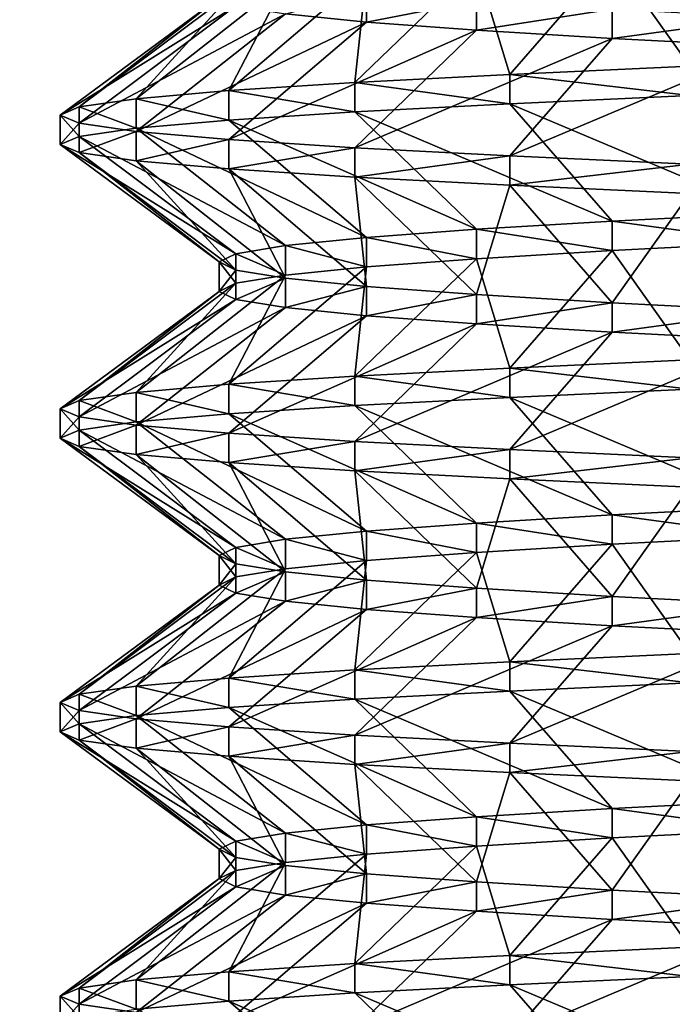
# Model space of a CAD drawing. Extents: x -0.571 to -0.012, y -0.07 to 0.07.
# Drawn here: x -0.14 to -0.138, y -0.031 to -0.028 of the extents above; entities that cross this region are included whole.
import ezdxf

# ---------------------------------------------------------------- set-up
doc = ezdxf.new("R2010")
doc.units = 0
doc.header["$MEASUREMENT"] = 0
doc.layers.get('0').update_dxf_attribs({"linetype": 'CONTINUOUS'})

msp = doc.modelspace()

# ---------------------------------------------------------------- linework, layer by layer
for points in [[(-0.144085, 0.0326745, 0.0329619), (-0.144085, -0.0329772, 0.0329619), (-0.137027, -0.0329772, 0.0336571)], [(-0.144085, 0.0326745, 0.0329619), (-0.137027, -0.0329772, 0.0336571), (-0.137027, 0.0326745, 0.0336571)], [(-0.137027, 0.0326745, -0.0386993), (-0.137027, -0.0329772, -0.0386993), (-0.144085, -0.0329772, -0.0380041)], [(-0.137027, 0.0326745, -0.0386993), (-0.144085, -0.0329772, -0.0380041), (-0.144085, 0.0326745, -0.0380041)], [(-0.1189188, 0.0281171, -0.0090913), (-0.1397651, 0.0046379, -0.037379), (-0.1258361, -0.0305013, -0.0184778)], [(-0.1397651, 0.0046379, -0.037379), (-0.137118, -0.0177944, -0.033787), (-0.1258361, -0.0305013, -0.0184778)], [(-0.1384289, -0.0284356, -0.0000929), (-0.1382519, -0.0281739, -0.0003995), (-0.1386017, -0.0281921, -0.0006445)], [(-0.1388293, -0.0284538, -0.0003732), (-0.1386017, -0.0281921, -0.0006445), (-0.1389036, -0.0282102, -0.0009464)], [(-0.1384289, -0.0284356, -0.0000929), (-0.1386017, -0.0281921, -0.0006445), (-0.1388293, -0.0284538, -0.0003732)], [(-0.1394552, -0.0284901, -0.0011192), (-0.1391486, -0.0282284, -0.0012962), (-0.139329, -0.0282466, -0.0016832)], [(-0.1391749, -0.0284719, -0.0007188), (-0.1391486, -0.0282284, -0.0012962), (-0.1394552, -0.0284901, -0.0011192)], [(-0.1391749, -0.0284719, -0.0007188), (-0.1389036, -0.0282102, -0.0009464), (-0.1391486, -0.0282284, -0.0012962)], [(-0.1388293, -0.0284538, -0.0003732), (-0.1389036, -0.0282102, -0.0009464), (-0.1391749, -0.0284719, -0.0007188)], [(-0.1396618, -0.0285083, -0.0015621), (-0.139329, -0.0282466, -0.0016832), (-0.1394395, -0.0282648, -0.0020957)], [(-0.1394552, -0.0284901, -0.0011192), (-0.139329, -0.0282466, -0.0016832), (-0.1396618, -0.0285083, -0.0015621)], [(-0.1397883, -0.0285264, -0.0020342), (-0.1394395, -0.0282648, -0.0020957), (-0.1394768, -0.0282829, -0.0025211)], [(-0.1396618, -0.0285083, -0.0015621), (-0.1394395, -0.0282648, -0.0020957), (-0.1397883, -0.0285264, -0.0020342)], [(-0.139329, -0.0283193, -0.003359), (-0.1391486, -0.028272, -0.003746), (-0.1391486, -0.0283374, -0.003746)], [(-0.1391486, -0.0283374, -0.003746), (-0.1391486, -0.028272, -0.003746), (-0.1389036, -0.0282902, -0.0040958)], [(-0.1398309, -0.0285446, -0.0025211), (-0.1394768, -0.0282829, -0.0025211), (-0.1394395, -0.0283011, -0.0029465)], [(-0.1397883, -0.0285264, -0.0020342), (-0.1394768, -0.0282829, -0.0025211), (-0.1398309, -0.0285446, -0.0025211)], [(-0.1391486, -0.0283374, -0.003746), (-0.1389036, -0.0282902, -0.0040958), (-0.1389036, -0.0283556, -0.0040958)], [(-0.1389036, -0.0283556, -0.0040958), (-0.1389036, -0.0282902, -0.0040958), (-0.1386017, -0.0283084, -0.0043977)], [(-0.1398309, -0.0285446, -0.0025211), (-0.1394395, -0.0283011, -0.0029465), (-0.1397883, -0.0285628, -0.003008)], [(-0.1397883, -0.0285628, -0.003008), (-0.1394395, -0.0283011, -0.0029465), (-0.139329, -0.0283193, -0.003359)], [(-0.1389036, -0.0283556, -0.0040958), (-0.1386017, -0.0283084, -0.0043977), (-0.1386017, -0.0283738, -0.0043977)], [(-0.1386017, -0.0283738, -0.0043977), (-0.1386017, -0.0283084, -0.0043977), (-0.1382519, -0.0283265, -0.0046426)], [(-0.1397883, -0.0285628, -0.003008), (-0.139329, -0.0283193, -0.003359), (-0.1396618, -0.028581, -0.0034801)], [(-0.1396618, -0.028581, -0.0034801), (-0.139329, -0.0283193, -0.003359), (-0.1391486, -0.0283374, -0.003746)], [(-0.1396618, -0.028581, -0.0034801), (-0.1391486, -0.0283374, -0.003746), (-0.1394552, -0.0285991, -0.003923)], [(-0.1394552, -0.0285991, -0.003923), (-0.1391486, -0.0283374, -0.003746), (-0.1389036, -0.0283556, -0.0040958)], [(-0.1386017, -0.0283738, -0.0043977), (-0.1382519, -0.0283265, -0.0046426), (-0.1382519, -0.028392, -0.0046426)], [(-0.1394552, -0.0285991, -0.003923), (-0.1389036, -0.0283556, -0.0040958), (-0.1391749, -0.0286173, -0.0043234)], [(-0.1391749, -0.0286173, -0.0043234), (-0.1389036, -0.0283556, -0.0040958), (-0.1386017, -0.0283738, -0.0043977)], [(-0.1391749, -0.0286173, -0.0043234), (-0.1386017, -0.0283738, -0.0043977), (-0.1388293, -0.0286355, -0.004669)], [(-0.1388293, -0.0286355, -0.004669), (-0.1386017, -0.0283738, -0.0043977), (-0.1382519, -0.028392, -0.0046426)], [(-0.1388293, -0.0286355, -0.004669), (-0.1382519, -0.028392, -0.0046426), (-0.1384289, -0.0286537, -0.0049493)], [(-0.1384289, -0.028501, -0.0000929), (-0.1384289, -0.0284356, -0.0000929), (-0.1388293, -0.0284538, -0.0003732)], [(-0.1388293, -0.0285192, -0.0003732), (-0.1388293, -0.0284538, -0.0003732), (-0.1391749, -0.0284719, -0.0007188)], [(-0.1384289, -0.028501, -0.0000929), (-0.1388293, -0.0284538, -0.0003732), (-0.1388293, -0.0285192, -0.0003732)], [(-0.1394552, -0.0285555, -0.0011192), (-0.1394552, -0.0284901, -0.0011192), (-0.1396618, -0.0285083, -0.0015621)], [(-0.1391749, -0.0285374, -0.0007188), (-0.1391749, -0.0284719, -0.0007188), (-0.1394552, -0.0284901, -0.0011192)], [(-0.1391749, -0.0285374, -0.0007188), (-0.1394552, -0.0284901, -0.0011192), (-0.1394552, -0.0285555, -0.0011192)], [(-0.1388293, -0.0285192, -0.0003732), (-0.1391749, -0.0284719, -0.0007188), (-0.1391749, -0.0285374, -0.0007188)], [(-0.1396618, -0.0285737, -0.0015621), (-0.1396618, -0.0285083, -0.0015621), (-0.1397883, -0.0285264, -0.0020342)], [(-0.1394552, -0.0285555, -0.0011192), (-0.1396618, -0.0285083, -0.0015621), (-0.1396618, -0.0285737, -0.0015621)], [(-0.1382519, -0.0287627, -0.0003995), (-0.1384289, -0.028501, -0.0000929), (-0.1388293, -0.0285192, -0.0003732)], [(-0.1397883, -0.0285919, -0.0020342), (-0.1397883, -0.0285264, -0.0020342), (-0.1398309, -0.0285446, -0.0025211)], [(-0.1396618, -0.0285737, -0.0015621), (-0.1397883, -0.0285264, -0.0020342), (-0.1397883, -0.0285919, -0.0020342)], [(-0.1389036, -0.028799, -0.0009464), (-0.1391749, -0.0285374, -0.0007188), (-0.1394552, -0.0285555, -0.0011192)], [(-0.1386017, -0.0287809, -0.0006445), (-0.1388293, -0.0285192, -0.0003732), (-0.1391749, -0.0285374, -0.0007188)], [(-0.1386017, -0.0287809, -0.0006445), (-0.1391749, -0.0285374, -0.0007188), (-0.1389036, -0.028799, -0.0009464)], [(-0.1382519, -0.0287627, -0.0003995), (-0.1388293, -0.0285192, -0.0003732), (-0.1386017, -0.0287809, -0.0006445)], [(-0.1398309, -0.02861, -0.0025211), (-0.1398309, -0.0285446, -0.0025211), (-0.1397883, -0.0285628, -0.003008)], [(-0.1397883, -0.0285919, -0.0020342), (-0.1398309, -0.0285446, -0.0025211), (-0.1398309, -0.02861, -0.0025211)], [(-0.1391486, -0.0288172, -0.0012962), (-0.1394552, -0.0285555, -0.0011192), (-0.1396618, -0.0285737, -0.0015621)], [(-0.1389036, -0.028799, -0.0009464), (-0.1394552, -0.0285555, -0.0011192), (-0.1391486, -0.0288172, -0.0012962)], [(-0.1398309, -0.02861, -0.0025211), (-0.1397883, -0.0285628, -0.003008), (-0.1397883, -0.0286282, -0.003008)], [(-0.1397883, -0.0286282, -0.003008), (-0.1397883, -0.0285628, -0.003008), (-0.1396618, -0.028581, -0.0034801)], [(-0.139329, -0.0288354, -0.0016832), (-0.1396618, -0.0285737, -0.0015621), (-0.1397883, -0.0285919, -0.0020342)], [(-0.1397883, -0.0286282, -0.003008), (-0.1396618, -0.028581, -0.0034801), (-0.1396618, -0.0286464, -0.0034801)], [(-0.1391486, -0.0288172, -0.0012962), (-0.1396618, -0.0285737, -0.0015621), (-0.139329, -0.0288354, -0.0016832)], [(-0.1396618, -0.0286464, -0.0034801), (-0.1396618, -0.028581, -0.0034801), (-0.1394552, -0.0285991, -0.003923)], [(-0.1394395, -0.0288536, -0.0020957), (-0.1397883, -0.0285919, -0.0020342), (-0.1398309, -0.02861, -0.0025211)], [(-0.139329, -0.0288354, -0.0016832), (-0.1397883, -0.0285919, -0.0020342), (-0.1394395, -0.0288536, -0.0020957)], [(-0.1396618, -0.0286464, -0.0034801), (-0.1394552, -0.0285991, -0.003923), (-0.1394552, -0.0286646, -0.003923)], [(-0.1394552, -0.0286646, -0.003923), (-0.1394552, -0.0285991, -0.003923), (-0.1391749, -0.0286173, -0.0043234)], [(-0.1394768, -0.0288717, -0.0025211), (-0.1398309, -0.02861, -0.0025211), (-0.1397883, -0.0286282, -0.003008)], [(-0.1394395, -0.0288536, -0.0020957), (-0.1398309, -0.02861, -0.0025211), (-0.1394768, -0.0288717, -0.0025211)], [(-0.1394552, -0.0286646, -0.003923), (-0.1391749, -0.0286173, -0.0043234), (-0.1391749, -0.0286827, -0.0043234)], [(-0.1391749, -0.0286827, -0.0043234), (-0.1391749, -0.0286173, -0.0043234), (-0.1388293, -0.0286355, -0.004669)], [(-0.1394395, -0.0288899, -0.0029465), (-0.1397883, -0.0286282, -0.003008), (-0.1396618, -0.0286464, -0.0034801)], [(-0.1394768, -0.0288717, -0.0025211), (-0.1397883, -0.0286282, -0.003008), (-0.1394395, -0.0288899, -0.0029465)], [(-0.139329, -0.0289081, -0.003359), (-0.1396618, -0.0286464, -0.0034801), (-0.1394552, -0.0286646, -0.003923)], [(-0.1394395, -0.0288899, -0.0029465), (-0.1396618, -0.0286464, -0.0034801), (-0.139329, -0.0289081, -0.003359)], [(-0.1391749, -0.0286827, -0.0043234), (-0.1388293, -0.0286355, -0.004669), (-0.1388293, -0.0287009, -0.004669)], [(-0.1388293, -0.0287009, -0.004669), (-0.1388293, -0.0286355, -0.004669), (-0.1384289, -0.0286537, -0.0049493)], [(-0.1391486, -0.0289263, -0.003746), (-0.1394552, -0.0286646, -0.003923), (-0.1391749, -0.0286827, -0.0043234)], [(-0.139329, -0.0289081, -0.003359), (-0.1394552, -0.0286646, -0.003923), (-0.1391486, -0.0289263, -0.003746)], [(-0.1388293, -0.0287009, -0.004669), (-0.1384289, -0.0286537, -0.0049493), (-0.1384289, -0.0287191, -0.0049493)], [(-0.1389036, -0.0289444, -0.0040958), (-0.1391749, -0.0286827, -0.0043234), (-0.1388293, -0.0287009, -0.004669)], [(-0.1391486, -0.0289263, -0.003746), (-0.1391749, -0.0286827, -0.0043234), (-0.1389036, -0.0289444, -0.0040958)], [(-0.1389036, -0.0289444, -0.0040958), (-0.1388293, -0.0287009, -0.004669), (-0.1386017, -0.0289626, -0.0043977)], [(-0.1386017, -0.0289626, -0.0043977), (-0.1388293, -0.0287009, -0.004669), (-0.1384289, -0.0287191, -0.0049493)], [(-0.1386017, -0.0289626, -0.0043977), (-0.1384289, -0.0287191, -0.0049493), (-0.1382519, -0.0289808, -0.0046426)], [(-0.1382519, -0.0288281, -0.0003995), (-0.1382519, -0.0287627, -0.0003995), (-0.1386017, -0.0287809, -0.0006445)], [(-0.1389036, -0.0288645, -0.0009464), (-0.1389036, -0.028799, -0.0009464), (-0.1391486, -0.0288172, -0.0012962)], [(-0.1386017, -0.0288463, -0.0006445), (-0.1386017, -0.0287809, -0.0006445), (-0.1389036, -0.028799, -0.0009464)], [(-0.1386017, -0.0288463, -0.0006445), (-0.1389036, -0.028799, -0.0009464), (-0.1389036, -0.0288645, -0.0009464)], [(-0.1382519, -0.0288281, -0.0003995), (-0.1386017, -0.0287809, -0.0006445), (-0.1386017, -0.0288463, -0.0006445)], [(-0.1391486, -0.0288826, -0.0012962), (-0.1391486, -0.0288172, -0.0012962), (-0.139329, -0.0288354, -0.0016832)], [(-0.1389036, -0.0288645, -0.0009464), (-0.1391486, -0.0288172, -0.0012962), (-0.1391486, -0.0288826, -0.0012962)], [(-0.139329, -0.0289008, -0.0016832), (-0.139329, -0.0288354, -0.0016832), (-0.1394395, -0.0288536, -0.0020957)], [(-0.1391486, -0.0288826, -0.0012962), (-0.139329, -0.0288354, -0.0016832), (-0.139329, -0.0289008, -0.0016832)], [(-0.1384289, -0.0290898, -0.0000929), (-0.1382519, -0.0288281, -0.0003995), (-0.1386017, -0.0288463, -0.0006445)], [(-0.1394395, -0.028919, -0.0020957), (-0.1394395, -0.0288536, -0.0020957), (-0.1394768, -0.0288717, -0.0025211)], [(-0.139329, -0.0289008, -0.0016832), (-0.1394395, -0.0288536, -0.0020957), (-0.1394395, -0.028919, -0.0020957)], [(-0.1391749, -0.0291262, -0.0007188), (-0.1389036, -0.0288645, -0.0009464), (-0.1391486, -0.0288826, -0.0012962)], [(-0.1388293, -0.029108, -0.0003732), (-0.1389036, -0.0288645, -0.0009464), (-0.1391749, -0.0291262, -0.0007188)], [(-0.1388293, -0.029108, -0.0003732), (-0.1386017, -0.0288463, -0.0006445), (-0.1389036, -0.0288645, -0.0009464)], [(-0.1384289, -0.0290898, -0.0000929), (-0.1386017, -0.0288463, -0.0006445), (-0.1388293, -0.029108, -0.0003732)], [(-0.1394768, -0.0289372, -0.0025211), (-0.1394768, -0.0288717, -0.0025211), (-0.1394395, -0.0288899, -0.0029465)], [(-0.1394395, -0.028919, -0.0020957), (-0.1394768, -0.0288717, -0.0025211), (-0.1394768, -0.0289372, -0.0025211)], [(-0.1394552, -0.0291443, -0.0011192), (-0.1391486, -0.0288826, -0.0012962), (-0.139329, -0.0289008, -0.0016832)], [(-0.1391749, -0.0291262, -0.0007188), (-0.1391486, -0.0288826, -0.0012962), (-0.1394552, -0.0291443, -0.0011192)], [(-0.1396618, -0.0291625, -0.0015621), (-0.139329, -0.0289008, -0.0016832), (-0.1394395, -0.028919, -0.0020957)], [(-0.1394552, -0.0291443, -0.0011192), (-0.139329, -0.0289008, -0.0016832), (-0.1396618, -0.0291625, -0.0015621)], [(-0.1394768, -0.0289372, -0.0025211), (-0.1394395, -0.0288899, -0.0029465), (-0.1394395, -0.0289553, -0.0029465)], [(-0.1394395, -0.0289553, -0.0029465), (-0.1394395, -0.0288899, -0.0029465), (-0.139329, -0.0289081, -0.003359)], [(-0.1394395, -0.0289553, -0.0029465), (-0.139329, -0.0289081, -0.003359), (-0.139329, -0.0289735, -0.003359)], [(-0.139329, -0.0289735, -0.003359), (-0.139329, -0.0289081, -0.003359), (-0.1391486, -0.0289263, -0.003746)], [(-0.1397883, -0.0291807, -0.0020342), (-0.1394395, -0.028919, -0.0020957), (-0.1394768, -0.0289372, -0.0025211)], [(-0.1396618, -0.0291625, -0.0015621), (-0.1394395, -0.028919, -0.0020957), (-0.1397883, -0.0291807, -0.0020342)], [(-0.139329, -0.0289735, -0.003359), (-0.1391486, -0.0289263, -0.003746), (-0.1391486, -0.0289917, -0.003746)], [(-0.1391486, -0.0289917, -0.003746), (-0.1391486, -0.0289263, -0.003746), (-0.1389036, -0.0289444, -0.0040958)], [(-0.1398309, -0.0291989, -0.0025211), (-0.1394768, -0.0289372, -0.0025211), (-0.1394395, -0.0289553, -0.0029465)], [(-0.1397883, -0.0291807, -0.0020342), (-0.1394768, -0.0289372, -0.0025211), (-0.1398309, -0.0291989, -0.0025211)], [(-0.1391486, -0.0289917, -0.003746), (-0.1389036, -0.0289444, -0.0040958), (-0.1389036, -0.0290099, -0.0040958)], [(-0.1389036, -0.0290099, -0.0040958), (-0.1389036, -0.0289444, -0.0040958), (-0.1386017, -0.0289626, -0.0043977)], [(-0.1398309, -0.0291989, -0.0025211), (-0.1394395, -0.0289553, -0.0029465), (-0.1397883, -0.029217, -0.003008)], [(-0.1397883, -0.029217, -0.003008), (-0.1394395, -0.0289553, -0.0029465), (-0.139329, -0.0289735, -0.003359)], [(-0.1397883, -0.029217, -0.003008), (-0.139329, -0.0289735, -0.003359), (-0.1396618, -0.0292352, -0.0034801)], [(-0.1396618, -0.0292352, -0.0034801), (-0.139329, -0.0289735, -0.003359), (-0.1391486, -0.0289917, -0.003746)], [(-0.1389036, -0.0290099, -0.0040958), (-0.1386017, -0.0289626, -0.0043977), (-0.1386017, -0.029028, -0.0043977)], [(-0.1386017, -0.029028, -0.0043977), (-0.1386017, -0.0289626, -0.0043977), (-0.1382519, -0.0289808, -0.0046426)], [(-0.1396618, -0.0292352, -0.0034801), (-0.1391486, -0.0289917, -0.003746), (-0.1394552, -0.0292534, -0.003923)], [(-0.1394552, -0.0292534, -0.003923), (-0.1391486, -0.0289917, -0.003746), (-0.1389036, -0.0290099, -0.0040958)], [(-0.1386017, -0.029028, -0.0043977), (-0.1382519, -0.0289808, -0.0046426), (-0.1382519, -0.0290462, -0.0046426)], [(-0.1394552, -0.0292534, -0.003923), (-0.1389036, -0.0290099, -0.0040958), (-0.1391749, -0.0292716, -0.0043234)], [(-0.1391749, -0.0292716, -0.0043234), (-0.1389036, -0.0290099, -0.0040958), (-0.1386017, -0.029028, -0.0043977)], [(-0.1391749, -0.0292716, -0.0043234), (-0.1386017, -0.029028, -0.0043977), (-0.1388293, -0.0292897, -0.004669)], [(-0.1388293, -0.0292897, -0.004669), (-0.1386017, -0.029028, -0.0043977), (-0.1382519, -0.0290462, -0.0046426)], [(-0.1388293, -0.0292897, -0.004669), (-0.1382519, -0.0290462, -0.0046426), (-0.1384289, -0.0293079, -0.0049493)], [(-0.1384289, -0.0291552, -0.0000929), (-0.1384289, -0.0290898, -0.0000929), (-0.1388293, -0.029108, -0.0003732)], [(-0.1391749, -0.0291916, -0.0007188), (-0.1391749, -0.0291262, -0.0007188), (-0.1394552, -0.0291443, -0.0011192)], [(-0.1388293, -0.0291734, -0.0003732), (-0.1388293, -0.029108, -0.0003732), (-0.1391749, -0.0291262, -0.0007188)], [(-0.1388293, -0.0291734, -0.0003732), (-0.1391749, -0.0291262, -0.0007188), (-0.1391749, -0.0291916, -0.0007188)], [(-0.1384289, -0.0291552, -0.0000929), (-0.1388293, -0.029108, -0.0003732), (-0.1388293, -0.0291734, -0.0003732)], [(-0.1394552, -0.0292098, -0.0011192), (-0.1394552, -0.0291443, -0.0011192), (-0.1396618, -0.0291625, -0.0015621)], [(-0.1391749, -0.0291916, -0.0007188), (-0.1394552, -0.0291443, -0.0011192), (-0.1394552, -0.0292098, -0.0011192)], [(-0.1396618, -0.0292279, -0.0015621), (-0.1396618, -0.0291625, -0.0015621), (-0.1397883, -0.0291807, -0.0020342)], [(-0.1394552, -0.0292098, -0.0011192), (-0.1396618, -0.0291625, -0.0015621), (-0.1396618, -0.0292279, -0.0015621)], [(-0.1386017, -0.0294351, -0.0006445), (-0.1388293, -0.0291734, -0.0003732), (-0.1391749, -0.0291916, -0.0007188)], [(-0.1382519, -0.0294169, -0.0003995), (-0.1384289, -0.0291552, -0.0000929), (-0.1388293, -0.0291734, -0.0003732)], [(-0.1382519, -0.0294169, -0.0003995), (-0.1388293, -0.0291734, -0.0003732), (-0.1386017, -0.0294351, -0.0006445)], [(-0.1397883, -0.0292461, -0.0020342), (-0.1397883, -0.0291807, -0.0020342), (-0.1398309, -0.0291989, -0.0025211)], [(-0.1396618, -0.0292279, -0.0015621), (-0.1397883, -0.0291807, -0.0020342), (-0.1397883, -0.0292461, -0.0020342)], [(-0.1389036, -0.0294533, -0.0009464), (-0.1391749, -0.0291916, -0.0007188), (-0.1394552, -0.0292098, -0.0011192)], [(-0.1386017, -0.0294351, -0.0006445), (-0.1391749, -0.0291916, -0.0007188), (-0.1389036, -0.0294533, -0.0009464)], [(-0.1398309, -0.0292643, -0.0025211), (-0.1398309, -0.0291989, -0.0025211), (-0.1397883, -0.029217, -0.003008)], [(-0.1397883, -0.0292461, -0.0020342), (-0.1398309, -0.0291989, -0.0025211), (-0.1398309, -0.0292643, -0.0025211)], [(-0.1398309, -0.0292643, -0.0025211), (-0.1397883, -0.029217, -0.003008), (-0.1397883, -0.0292825, -0.003008)], [(-0.1397883, -0.0292825, -0.003008), (-0.1397883, -0.029217, -0.003008), (-0.1396618, -0.0292352, -0.0034801)], [(-0.1391486, -0.0294715, -0.0012962), (-0.1394552, -0.0292098, -0.0011192), (-0.1396618, -0.0292279, -0.0015621)], [(-0.1389036, -0.0294533, -0.0009464), (-0.1394552, -0.0292098, -0.0011192), (-0.1391486, -0.0294715, -0.0012962)], [(-0.139329, -0.0294896, -0.0016832), (-0.1396618, -0.0292279, -0.0015621), (-0.1397883, -0.0292461, -0.0020342)], [(-0.1397883, -0.0292825, -0.003008), (-0.1396618, -0.0292352, -0.0034801), (-0.1396618, -0.0293006, -0.0034801)], [(-0.1391486, -0.0294715, -0.0012962), (-0.1396618, -0.0292279, -0.0015621), (-0.139329, -0.0294896, -0.0016832)], [(-0.1396618, -0.0293006, -0.0034801), (-0.1396618, -0.0292352, -0.0034801), (-0.1394552, -0.0292534, -0.003923)], [(-0.1394395, -0.0295078, -0.0020957), (-0.1397883, -0.0292461, -0.0020342), (-0.1398309, -0.0292643, -0.0025211)], [(-0.139329, -0.0294896, -0.0016832), (-0.1397883, -0.0292461, -0.0020342), (-0.1394395, -0.0295078, -0.0020957)], [(-0.1396618, -0.0293006, -0.0034801), (-0.1394552, -0.0292534, -0.003923), (-0.1394552, -0.0293188, -0.003923)], [(-0.1394552, -0.0293188, -0.003923), (-0.1394552, -0.0292534, -0.003923), (-0.1391749, -0.0292716, -0.0043234)], [(-0.1394768, -0.029526, -0.0025211), (-0.1398309, -0.0292643, -0.0025211), (-0.1397883, -0.0292825, -0.003008)], [(-0.1394395, -0.0295078, -0.0020957), (-0.1398309, -0.0292643, -0.0025211), (-0.1394768, -0.029526, -0.0025211)], [(-0.1394395, -0.0295441, -0.0029465), (-0.1397883, -0.0292825, -0.003008), (-0.1396618, -0.0293006, -0.0034801)], [(-0.1394768, -0.029526, -0.0025211), (-0.1397883, -0.0292825, -0.003008), (-0.1394395, -0.0295441, -0.0029465)], [(-0.1394552, -0.0293188, -0.003923), (-0.1391749, -0.0292716, -0.0043234), (-0.1391749, -0.029337, -0.0043234)], [(-0.1391749, -0.029337, -0.0043234), (-0.1391749, -0.0292716, -0.0043234), (-0.1388293, -0.0292897, -0.004669)], [(-0.139329, -0.0295623, -0.003359), (-0.1396618, -0.0293006, -0.0034801), (-0.1394552, -0.0293188, -0.003923)], [(-0.1394395, -0.0295441, -0.0029465), (-0.1396618, -0.0293006, -0.0034801), (-0.139329, -0.0295623, -0.003359)], [(-0.1391749, -0.029337, -0.0043234), (-0.1388293, -0.0292897, -0.004669), (-0.1388293, -0.0293551, -0.004669)], [(-0.1388293, -0.0293551, -0.004669), (-0.1388293, -0.0292897, -0.004669), (-0.1384289, -0.0293079, -0.0049493)], [(-0.1391486, -0.0295805, -0.003746), (-0.1394552, -0.0293188, -0.003923), (-0.1391749, -0.029337, -0.0043234)], [(-0.139329, -0.0295623, -0.003359), (-0.1394552, -0.0293188, -0.003923), (-0.1391486, -0.0295805, -0.003746)], [(-0.1388293, -0.0293551, -0.004669), (-0.1384289, -0.0293079, -0.0049493), (-0.1384289, -0.0293733, -0.0049493)], [(-0.1389036, -0.0295987, -0.0040958), (-0.1391749, -0.029337, -0.0043234), (-0.1388293, -0.0293551, -0.004669)], [(-0.1391486, -0.0295805, -0.003746), (-0.1391749, -0.029337, -0.0043234), (-0.1389036, -0.0295987, -0.0040958)], [(-0.1389036, -0.0295987, -0.0040958), (-0.1388293, -0.0293551, -0.004669), (-0.1386017, -0.0296168, -0.0043977)], [(-0.1386017, -0.0296168, -0.0043977), (-0.1388293, -0.0293551, -0.004669), (-0.1384289, -0.0293733, -0.0049493)], [(-0.1386017, -0.0296168, -0.0043977), (-0.1384289, -0.0293733, -0.0049493), (-0.1382519, -0.029635, -0.0046426)], [(-0.1386017, -0.0295005, -0.0006445), (-0.1386017, -0.0294351, -0.0006445), (-0.1389036, -0.0294533, -0.0009464)], [(-0.1382519, -0.0294824, -0.0003995), (-0.1382519, -0.0294169, -0.0003995), (-0.1386017, -0.0294351, -0.0006445)], [(-0.1382519, -0.0294824, -0.0003995), (-0.1386017, -0.0294351, -0.0006445), (-0.1386017, -0.0295005, -0.0006445)], [(-0.1389036, -0.0295187, -0.0009464), (-0.1389036, -0.0294533, -0.0009464), (-0.1391486, -0.0294715, -0.0012962)], [(-0.1386017, -0.0295005, -0.0006445), (-0.1389036, -0.0294533, -0.0009464), (-0.1389036, -0.0295187, -0.0009464)], [(-0.1391486, -0.0295369, -0.0012962), (-0.1391486, -0.0294715, -0.0012962), (-0.139329, -0.0294896, -0.0016832)], [(-0.1389036, -0.0295187, -0.0009464), (-0.1391486, -0.0294715, -0.0012962), (-0.1391486, -0.0295369, -0.0012962)], [(-0.139329, -0.0295551, -0.0016832), (-0.139329, -0.0294896, -0.0016832), (-0.1394395, -0.0295078, -0.0020957)], [(-0.1391486, -0.0295369, -0.0012962), (-0.139329, -0.0294896, -0.0016832), (-0.139329, -0.0295551, -0.0016832)], [(-0.1388293, -0.0297622, -0.0003732), (-0.1386017, -0.0295005, -0.0006445), (-0.1389036, -0.0295187, -0.0009464)], [(-0.1384289, -0.0297441, -0.0000929), (-0.1386017, -0.0295005, -0.0006445), (-0.1388293, -0.0297622, -0.0003732)], [(-0.1384289, -0.0297441, -0.0000929), (-0.1382519, -0.0294824, -0.0003995), (-0.1386017, -0.0295005, -0.0006445)], [(-0.1394395, -0.0295732, -0.0020957), (-0.1394395, -0.0295078, -0.0020957), (-0.1394768, -0.029526, -0.0025211)], [(-0.139329, -0.0295551, -0.0016832), (-0.1394395, -0.0295078, -0.0020957), (-0.1394395, -0.0295732, -0.0020957)], [(-0.1391749, -0.0297804, -0.0007188), (-0.1389036, -0.0295187, -0.0009464), (-0.1391486, -0.0295369, -0.0012962)], [(-0.1388293, -0.0297622, -0.0003732), (-0.1389036, -0.0295187, -0.0009464), (-0.1391749, -0.0297804, -0.0007188)], [(-0.1394768, -0.0295914, -0.0025211), (-0.1394768, -0.029526, -0.0025211), (-0.1394395, -0.0295441, -0.0029465)], [(-0.1394395, -0.0295732, -0.0020957), (-0.1394768, -0.029526, -0.0025211), (-0.1394768, -0.0295914, -0.0025211)], [(-0.1394768, -0.0295914, -0.0025211), (-0.1394395, -0.0295441, -0.0029465), (-0.1394395, -0.0296096, -0.0029465)], [(-0.1394552, -0.0297986, -0.0011192), (-0.1391486, -0.0295369, -0.0012962), (-0.139329, -0.0295551, -0.0016832)], [(-0.1391749, -0.0297804, -0.0007188), (-0.1391486, -0.0295369, -0.0012962), (-0.1394552, -0.0297986, -0.0011192)], [(-0.1394395, -0.0296096, -0.0029465), (-0.1394395, -0.0295441, -0.0029465), (-0.139329, -0.0295623, -0.003359)], [(-0.1396618, -0.0298167, -0.0015621), (-0.139329, -0.0295551, -0.0016832), (-0.1394395, -0.0295732, -0.0020957)], [(-0.1394552, -0.0297986, -0.0011192), (-0.139329, -0.0295551, -0.0016832), (-0.1396618, -0.0298167, -0.0015621)], [(-0.1394395, -0.0296096, -0.0029465), (-0.139329, -0.0295623, -0.003359), (-0.139329, -0.0296277, -0.003359)], [(-0.139329, -0.0296277, -0.003359), (-0.139329, -0.0295623, -0.003359), (-0.1391486, -0.0295805, -0.003746)], [(-0.1397883, -0.0298349, -0.0020342), (-0.1394395, -0.0295732, -0.0020957), (-0.1394768, -0.0295914, -0.0025211)], [(-0.1396618, -0.0298167, -0.0015621), (-0.1394395, -0.0295732, -0.0020957), (-0.1397883, -0.0298349, -0.0020342)], [(-0.139329, -0.0296277, -0.003359), (-0.1391486, -0.0295805, -0.003746), (-0.1391486, -0.0296459, -0.003746)], [(-0.1391486, -0.0296459, -0.003746), (-0.1391486, -0.0295805, -0.003746), (-0.1389036, -0.0295987, -0.0040958)], [(-0.1398309, -0.0298531, -0.0025211), (-0.1394768, -0.0295914, -0.0025211), (-0.1394395, -0.0296096, -0.0029465)], [(-0.1397883, -0.0298349, -0.0020342), (-0.1394768, -0.0295914, -0.0025211), (-0.1398309, -0.0298531, -0.0025211)], [(-0.1398309, -0.0298531, -0.0025211), (-0.1394395, -0.0296096, -0.0029465), (-0.1397883, -0.0298713, -0.003008)], [(-0.1397883, -0.0298713, -0.003008), (-0.1394395, -0.0296096, -0.0029465), (-0.139329, -0.0296277, -0.003359)], [(-0.1391486, -0.0296459, -0.003746), (-0.1389036, -0.0295987, -0.0040958), (-0.1389036, -0.0296641, -0.0040958)], [(-0.1389036, -0.0296641, -0.0040958), (-0.1389036, -0.0295987, -0.0040958), (-0.1386017, -0.0296168, -0.0043977)], [(-0.1397883, -0.0298713, -0.003008), (-0.139329, -0.0296277, -0.003359), (-0.1396618, -0.0298894, -0.0034801)], [(-0.1396618, -0.0298894, -0.0034801), (-0.139329, -0.0296277, -0.003359), (-0.1391486, -0.0296459, -0.003746)], [(-0.1389036, -0.0296641, -0.0040958), (-0.1386017, -0.0296168, -0.0043977), (-0.1386017, -0.0296823, -0.0043977)], [(-0.1386017, -0.0296823, -0.0043977), (-0.1386017, -0.0296168, -0.0043977), (-0.1382519, -0.029635, -0.0046426)], [(-0.1396618, -0.0298894, -0.0034801), (-0.1391486, -0.0296459, -0.003746), (-0.1394552, -0.0299076, -0.003923)], [(-0.1394552, -0.0299076, -0.003923), (-0.1391486, -0.0296459, -0.003746), (-0.1389036, -0.0296641, -0.0040958)], [(-0.1386017, -0.0296823, -0.0043977), (-0.1382519, -0.029635, -0.0046426), (-0.1382519, -0.0297004, -0.0046426)], [(-0.1394552, -0.0299076, -0.003923), (-0.1389036, -0.0296641, -0.0040958), (-0.1391749, -0.0299258, -0.0043234)], [(-0.1391749, -0.0299258, -0.0043234), (-0.1389036, -0.0296641, -0.0040958), (-0.1386017, -0.0296823, -0.0043977)], [(-0.1391749, -0.0299258, -0.0043234), (-0.1386017, -0.0296823, -0.0043977), (-0.1388293, -0.029944, -0.004669)], [(-0.1388293, -0.029944, -0.004669), (-0.1386017, -0.0296823, -0.0043977), (-0.1382519, -0.0297004, -0.0046426)], [(-0.1388293, -0.029944, -0.004669), (-0.1382519, -0.0297004, -0.0046426), (-0.1384289, -0.0299621, -0.0049493)], [(-0.1388293, -0.0298277, -0.0003732), (-0.1388293, -0.0297622, -0.0003732), (-0.1391749, -0.0297804, -0.0007188)], [(-0.1384289, -0.0298095, -0.0000929), (-0.1384289, -0.0297441, -0.0000929), (-0.1388293, -0.0297622, -0.0003732)], [(-0.1384289, -0.0298095, -0.0000929), (-0.1388293, -0.0297622, -0.0003732), (-0.1388293, -0.0298277, -0.0003732)], [(-0.1391749, -0.0298458, -0.0007188), (-0.1391749, -0.0297804, -0.0007188), (-0.1394552, -0.0297986, -0.0011192)], [(-0.1388293, -0.0298277, -0.0003732), (-0.1391749, -0.0297804, -0.0007188), (-0.1391749, -0.0298458, -0.0007188)], [(-0.1394552, -0.029864, -0.0011192), (-0.1394552, -0.0297986, -0.0011192), (-0.1396618, -0.0298167, -0.0015621)], [(-0.1391749, -0.0298458, -0.0007188), (-0.1394552, -0.0297986, -0.0011192), (-0.1394552, -0.029864, -0.0011192)], [(-0.1382519, -0.0300712, -0.0003995), (-0.1384289, -0.0298095, -0.0000929), (-0.1388293, -0.0298277, -0.0003732)], [(-0.1396618, -0.0298822, -0.0015621), (-0.1396618, -0.0298167, -0.0015621), (-0.1397883, -0.0298349, -0.0020342)], [(-0.1394552, -0.029864, -0.0011192), (-0.1396618, -0.0298167, -0.0015621), (-0.1396618, -0.0298822, -0.0015621)], [(-0.1386017, -0.0300893, -0.0006445), (-0.1388293, -0.0298277, -0.0003732), (-0.1391749, -0.0298458, -0.0007188)], [(-0.1382519, -0.0300712, -0.0003995), (-0.1388293, -0.0298277, -0.0003732), (-0.1386017, -0.0300893, -0.0006445)], [(-0.1397883, -0.0299003, -0.0020342), (-0.1397883, -0.0298349, -0.0020342), (-0.1398309, -0.0298531, -0.0025211)], [(-0.1398309, -0.0299185, -0.0025211), (-0.1398309, -0.0298531, -0.0025211), (-0.1397883, -0.0298713, -0.003008)], [(-0.1397883, -0.0299003, -0.0020342), (-0.1398309, -0.0298531, -0.0025211), (-0.1398309, -0.0299185, -0.0025211)], [(-0.1396618, -0.0298822, -0.0015621), (-0.1397883, -0.0298349, -0.0020342), (-0.1397883, -0.0299003, -0.0020342)], [(-0.1389036, -0.0301075, -0.0009464), (-0.1391749, -0.0298458, -0.0007188), (-0.1394552, -0.029864, -0.0011192)], [(-0.1386017, -0.0300893, -0.0006445), (-0.1391749, -0.0298458, -0.0007188), (-0.1389036, -0.0301075, -0.0009464)], [(-0.1398309, -0.0299185, -0.0025211), (-0.1397883, -0.0298713, -0.003008), (-0.1397883, -0.0299367, -0.003008)], [(-0.1397883, -0.0299367, -0.003008), (-0.1397883, -0.0298713, -0.003008), (-0.1396618, -0.0298894, -0.0034801)], [(-0.1391486, -0.0301257, -0.0012962), (-0.1394552, -0.029864, -0.0011192), (-0.1396618, -0.0298822, -0.0015621)], [(-0.1389036, -0.0301075, -0.0009464), (-0.1394552, -0.029864, -0.0011192), (-0.1391486, -0.0301257, -0.0012962)], [(-0.139329, -0.0301439, -0.0016832), (-0.1396618, -0.0298822, -0.0015621), (-0.1397883, -0.0299003, -0.0020342)], [(-0.1397883, -0.0299367, -0.003008), (-0.1396618, -0.0298894, -0.0034801), (-0.1396618, -0.0299549, -0.0034801)], [(-0.1391486, -0.0301257, -0.0012962), (-0.1396618, -0.0298822, -0.0015621), (-0.139329, -0.0301439, -0.0016832)], [(-0.1396618, -0.0299549, -0.0034801), (-0.1396618, -0.0298894, -0.0034801), (-0.1394552, -0.0299076, -0.003923)], [(-0.1394395, -0.030162, -0.0020957), (-0.1397883, -0.0299003, -0.0020342), (-0.1398309, -0.0299185, -0.0025211)], [(-0.1394768, -0.0301802, -0.0025211), (-0.1398309, -0.0299185, -0.0025211), (-0.1397883, -0.0299367, -0.003008)], [(-0.1394395, -0.030162, -0.0020957), (-0.1398309, -0.0299185, -0.0025211), (-0.1394768, -0.0301802, -0.0025211)], [(-0.139329, -0.0301439, -0.0016832), (-0.1397883, -0.0299003, -0.0020342), (-0.1394395, -0.030162, -0.0020957)], [(-0.1396618, -0.0299549, -0.0034801), (-0.1394552, -0.0299076, -0.003923), (-0.1394552, -0.029973, -0.003923)], [(-0.1394552, -0.029973, -0.003923), (-0.1394552, -0.0299076, -0.003923), (-0.1391749, -0.0299258, -0.0043234)], [(-0.1394395, -0.0301984, -0.0029465), (-0.1397883, -0.0299367, -0.003008), (-0.1396618, -0.0299549, -0.0034801)], [(-0.1394768, -0.0301802, -0.0025211), (-0.1397883, -0.0299367, -0.003008), (-0.1394395, -0.0301984, -0.0029465)], [(-0.1394552, -0.029973, -0.003923), (-0.1391749, -0.0299258, -0.0043234), (-0.1391749, -0.0299912, -0.0043234)], [(-0.1391749, -0.0299912, -0.0043234), (-0.1391749, -0.0299258, -0.0043234), (-0.1388293, -0.029944, -0.004669)], [(-0.139329, -0.0302166, -0.003359), (-0.1396618, -0.0299549, -0.0034801), (-0.1394552, -0.029973, -0.003923)], [(-0.1394395, -0.0301984, -0.0029465), (-0.1396618, -0.0299549, -0.0034801), (-0.139329, -0.0302166, -0.003359)], [(-0.1391749, -0.0299912, -0.0043234), (-0.1388293, -0.029944, -0.004669), (-0.1388293, -0.0300094, -0.004669)], [(-0.1388293, -0.0300094, -0.004669), (-0.1388293, -0.029944, -0.004669), (-0.1384289, -0.0299621, -0.0049493)], [(-0.1388293, -0.0300094, -0.004669), (-0.1384289, -0.0299621, -0.0049493), (-0.1384289, -0.0300276, -0.0049493)], [(-0.1391486, -0.0302347, -0.003746), (-0.1394552, -0.029973, -0.003923), (-0.1391749, -0.0299912, -0.0043234)], [(-0.139329, -0.0302166, -0.003359), (-0.1394552, -0.029973, -0.003923), (-0.1391486, -0.0302347, -0.003746)], [(-0.1389036, -0.0302529, -0.0040958), (-0.1391749, -0.0299912, -0.0043234), (-0.1388293, -0.0300094, -0.004669)], [(-0.1391486, -0.0302347, -0.003746), (-0.1391749, -0.0299912, -0.0043234), (-0.1389036, -0.0302529, -0.0040958)], [(-0.1389036, -0.0302529, -0.0040958), (-0.1388293, -0.0300094, -0.004669), (-0.1386017, -0.0302711, -0.0043977)], [(-0.1386017, -0.0302711, -0.0043977), (-0.1388293, -0.0300094, -0.004669), (-0.1384289, -0.0300276, -0.0049493)], [(-0.1386017, -0.0302711, -0.0043977), (-0.1384289, -0.0300276, -0.0049493), (-0.1382519, -0.0302893, -0.0046426)], [(-0.1382519, -0.0301366, -0.0003995), (-0.1382519, -0.0300712, -0.0003995), (-0.1386017, -0.0300893, -0.0006445)], [(-0.1386017, -0.0301548, -0.0006445), (-0.1386017, -0.0300893, -0.0006445), (-0.1389036, -0.0301075, -0.0009464)], [(-0.1382519, -0.0301366, -0.0003995), (-0.1386017, -0.0300893, -0.0006445), (-0.1386017, -0.0301548, -0.0006445)], [(-0.1389036, -0.0301729, -0.0009464), (-0.1389036, -0.0301075, -0.0009464), (-0.1391486, -0.0301257, -0.0012962)], [(-0.1386017, -0.0301548, -0.0006445), (-0.1389036, -0.0301075, -0.0009464), (-0.1389036, -0.0301729, -0.0009464)], [(-0.1391486, -0.0301911, -0.0012962), (-0.1391486, -0.0301257, -0.0012962), (-0.139329, -0.0301439, -0.0016832)], [(-0.1389036, -0.0301729, -0.0009464), (-0.1391486, -0.0301257, -0.0012962), (-0.1391486, -0.0301911, -0.0012962)], [(-0.1384289, -0.0303983, -0.0000929), (-0.1382519, -0.0301366, -0.0003995), (-0.1386017, -0.0301548, -0.0006445)], [(-0.139329, -0.0302093, -0.0016832), (-0.139329, -0.0301439, -0.0016832), (-0.1394395, -0.030162, -0.0020957)], [(-0.1391486, -0.0301911, -0.0012962), (-0.139329, -0.0301439, -0.0016832), (-0.139329, -0.0302093, -0.0016832)], [(-0.1388293, -0.0304165, -0.0003732), (-0.1386017, -0.0301548, -0.0006445), (-0.1389036, -0.0301729, -0.0009464)], [(-0.1384289, -0.0303983, -0.0000929), (-0.1386017, -0.0301548, -0.0006445), (-0.1388293, -0.0304165, -0.0003732)], [(-0.1394395, -0.0302275, -0.0020957), (-0.1394395, -0.030162, -0.0020957), (-0.1394768, -0.0301802, -0.0025211)], [(-0.1394768, -0.0302456, -0.0025211), (-0.1394768, -0.0301802, -0.0025211), (-0.1394395, -0.0301984, -0.0029465)], [(-0.1394395, -0.0302275, -0.0020957), (-0.1394768, -0.0301802, -0.0025211), (-0.1394768, -0.0302456, -0.0025211)], [(-0.139329, -0.0302093, -0.0016832), (-0.1394395, -0.030162, -0.0020957), (-0.1394395, -0.0302275, -0.0020957)], [(-0.1391749, -0.0304346, -0.0007188), (-0.1389036, -0.0301729, -0.0009464), (-0.1391486, -0.0301911, -0.0012962)], [(-0.1388293, -0.0304165, -0.0003732), (-0.1389036, -0.0301729, -0.0009464), (-0.1391749, -0.0304346, -0.0007188)], [(-0.1394768, -0.0302456, -0.0025211), (-0.1394395, -0.0301984, -0.0029465), (-0.1394395, -0.0302638, -0.0029465)], [(-0.1394552, -0.0304528, -0.0011192), (-0.1391486, -0.0301911, -0.0012962), (-0.139329, -0.0302093, -0.0016832)], [(-0.1391749, -0.0304346, -0.0007188), (-0.1391486, -0.0301911, -0.0012962), (-0.1394552, -0.0304528, -0.0011192)], [(-0.1394395, -0.0302638, -0.0029465), (-0.1394395, -0.0301984, -0.0029465), (-0.139329, -0.0302166, -0.003359)], [(-0.1396618, -0.030471, -0.0015621), (-0.139329, -0.0302093, -0.0016832), (-0.1394395, -0.0302275, -0.0020957)], [(-0.1394552, -0.0304528, -0.0011192), (-0.139329, -0.0302093, -0.0016832), (-0.1396618, -0.030471, -0.0015621)], [(-0.1394395, -0.0302638, -0.0029465), (-0.139329, -0.0302166, -0.003359), (-0.139329, -0.030282, -0.003359)], [(-0.139329, -0.030282, -0.003359), (-0.139329, -0.0302166, -0.003359), (-0.1391486, -0.0302347, -0.003746)], [(-0.1398309, -0.0305073, -0.0025211), (-0.1394768, -0.0302456, -0.0025211), (-0.1394395, -0.0302638, -0.0029465)], [(-0.1397883, -0.0304892, -0.0020342), (-0.1394768, -0.0302456, -0.0025211), (-0.1398309, -0.0305073, -0.0025211)], [(-0.1397883, -0.0304892, -0.0020342), (-0.1394395, -0.0302275, -0.0020957), (-0.1394768, -0.0302456, -0.0025211)], [(-0.1396618, -0.030471, -0.0015621), (-0.1394395, -0.0302275, -0.0020957), (-0.1397883, -0.0304892, -0.0020342)], [(-0.139329, -0.030282, -0.003359), (-0.1391486, -0.0302347, -0.003746), (-0.1391486, -0.0303002, -0.003746)], [(-0.1391486, -0.0303002, -0.003746), (-0.1391486, -0.0302347, -0.003746), (-0.1389036, -0.0302529, -0.0040958)], [(-0.1398309, -0.0305073, -0.0025211), (-0.1394395, -0.0302638, -0.0029465), (-0.1397883, -0.0305255, -0.003008)], [(-0.1397883, -0.0305255, -0.003008), (-0.1394395, -0.0302638, -0.0029465), (-0.139329, -0.030282, -0.003359)], [(-0.1391486, -0.0303002, -0.003746), (-0.1389036, -0.0302529, -0.0040958), (-0.1389036, -0.0303183, -0.0040958)], [(-0.1389036, -0.0303183, -0.0040958), (-0.1389036, -0.0302529, -0.0040958), (-0.1386017, -0.0302711, -0.0043977)], [(-0.1397883, -0.0305255, -0.003008), (-0.139329, -0.030282, -0.003359), (-0.1396618, -0.0305437, -0.0034801)], [(-0.1396618, -0.0305437, -0.0034801), (-0.139329, -0.030282, -0.003359), (-0.1391486, -0.0303002, -0.003746)], [(-0.1389036, -0.0303183, -0.0040958), (-0.1386017, -0.0302711, -0.0043977), (-0.1386017, -0.0303365, -0.0043977)], [(-0.1386017, -0.0303365, -0.0043977), (-0.1386017, -0.0302711, -0.0043977), (-0.1382519, -0.0302893, -0.0046426)], [(-0.1386017, -0.0303365, -0.0043977), (-0.1382519, -0.0302893, -0.0046426), (-0.1382519, -0.0303547, -0.0046426)], [(-0.1396618, -0.0305437, -0.0034801), (-0.1391486, -0.0303002, -0.003746), (-0.1394552, -0.0305618, -0.003923)], [(-0.1394552, -0.0305618, -0.003923), (-0.1391486, -0.0303002, -0.003746), (-0.1389036, -0.0303183, -0.0040958)], [(-0.1394552, -0.0305618, -0.003923), (-0.1389036, -0.0303183, -0.0040958), (-0.1391749, -0.03058, -0.0043234)], [(-0.1391749, -0.03058, -0.0043234), (-0.1389036, -0.0303183, -0.0040958), (-0.1386017, -0.0303365, -0.0043977)], [(-0.1391749, -0.03058, -0.0043234), (-0.1386017, -0.0303365, -0.0043977), (-0.1388293, -0.0305982, -0.004669)], [(-0.1388293, -0.0305982, -0.004669), (-0.1386017, -0.0303365, -0.0043977), (-0.1382519, -0.0303547, -0.0046426)], [(-0.1388293, -0.0305982, -0.004669), (-0.1382519, -0.0303547, -0.0046426), (-0.1384289, -0.0306164, -0.0049493)], [(-0.1384289, -0.0304637, -0.0000929), (-0.1384289, -0.0303983, -0.0000929), (-0.1388293, -0.0304165, -0.0003732)], [(-0.1388293, -0.0304819, -0.0003732), (-0.1388293, -0.0304165, -0.0003732), (-0.1391749, -0.0304346, -0.0007188)], [(-0.1384289, -0.0304637, -0.0000929), (-0.1388293, -0.0304165, -0.0003732), (-0.1388293, -0.0304819, -0.0003732)], [(-0.1391749, -0.0305001, -0.0007188), (-0.1391749, -0.0304346, -0.0007188), (-0.1394552, -0.0304528, -0.0011192)], [(-0.1388293, -0.0304819, -0.0003732), (-0.1391749, -0.0304346, -0.0007188), (-0.1391749, -0.0305001, -0.0007188)], [(-0.1394552, -0.0305182, -0.0011192), (-0.1394552, -0.0304528, -0.0011192), (-0.1396618, -0.030471, -0.0015621)], [(-0.1391749, -0.0305001, -0.0007188), (-0.1394552, -0.0304528, -0.0011192), (-0.1394552, -0.0305182, -0.0011192)], [(-0.1382519, -0.0307254, -0.0003995), (-0.1384289, -0.0304637, -0.0000929), (-0.1388293, -0.0304819, -0.0003732)], [(-0.1397883, -0.0305546, -0.0020342), (-0.1397883, -0.0304892, -0.0020342), (-0.1398309, -0.0305073, -0.0025211)], [(-0.1396618, -0.0305364, -0.0015621), (-0.1396618, -0.030471, -0.0015621), (-0.1397883, -0.0304892, -0.0020342)], [(-0.1396618, -0.0305364, -0.0015621), (-0.1397883, -0.0304892, -0.0020342), (-0.1397883, -0.0305546, -0.0020342)], [(-0.1394552, -0.0305182, -0.0011192), (-0.1396618, -0.030471, -0.0015621), (-0.1396618, -0.0305364, -0.0015621)], [(-0.1386017, -0.0307436, -0.0006445), (-0.1388293, -0.0304819, -0.0003732), (-0.1391749, -0.0305001, -0.0007188)], [(-0.1382519, -0.0307254, -0.0003995), (-0.1388293, -0.0304819, -0.0003732), (-0.1386017, -0.0307436, -0.0006445)], [(-0.1398309, -0.0305728, -0.0025211), (-0.1398309, -0.0305073, -0.0025211), (-0.1397883, -0.0305255, -0.003008)], [(-0.1397883, -0.0305546, -0.0020342), (-0.1398309, -0.0305073, -0.0025211), (-0.1398309, -0.0305728, -0.0025211)], [(-0.1389036, -0.0307618, -0.0009464), (-0.1391749, -0.0305001, -0.0007188), (-0.1394552, -0.0305182, -0.0011192)], [(-0.1386017, -0.0307436, -0.0006445), (-0.1391749, -0.0305001, -0.0007188), (-0.1389036, -0.0307618, -0.0009464)], [(-0.1398309, -0.0305728, -0.0025211), (-0.1397883, -0.0305255, -0.003008), (-0.1397883, -0.0305909, -0.003008)], [(-0.1397883, -0.0305909, -0.003008), (-0.1397883, -0.0305255, -0.003008), (-0.1396618, -0.0305437, -0.0034801)], [(-0.1391486, -0.0307799, -0.0012962), (-0.1394552, -0.0305182, -0.0011192), (-0.1396618, -0.0305364, -0.0015621)], [(-0.1389036, -0.0307618, -0.0009464), (-0.1394552, -0.0305182, -0.0011192), (-0.1391486, -0.0307799, -0.0012962)]]:
    msp.add_3dface(points)

doc.saveas('drawing.dxf')
